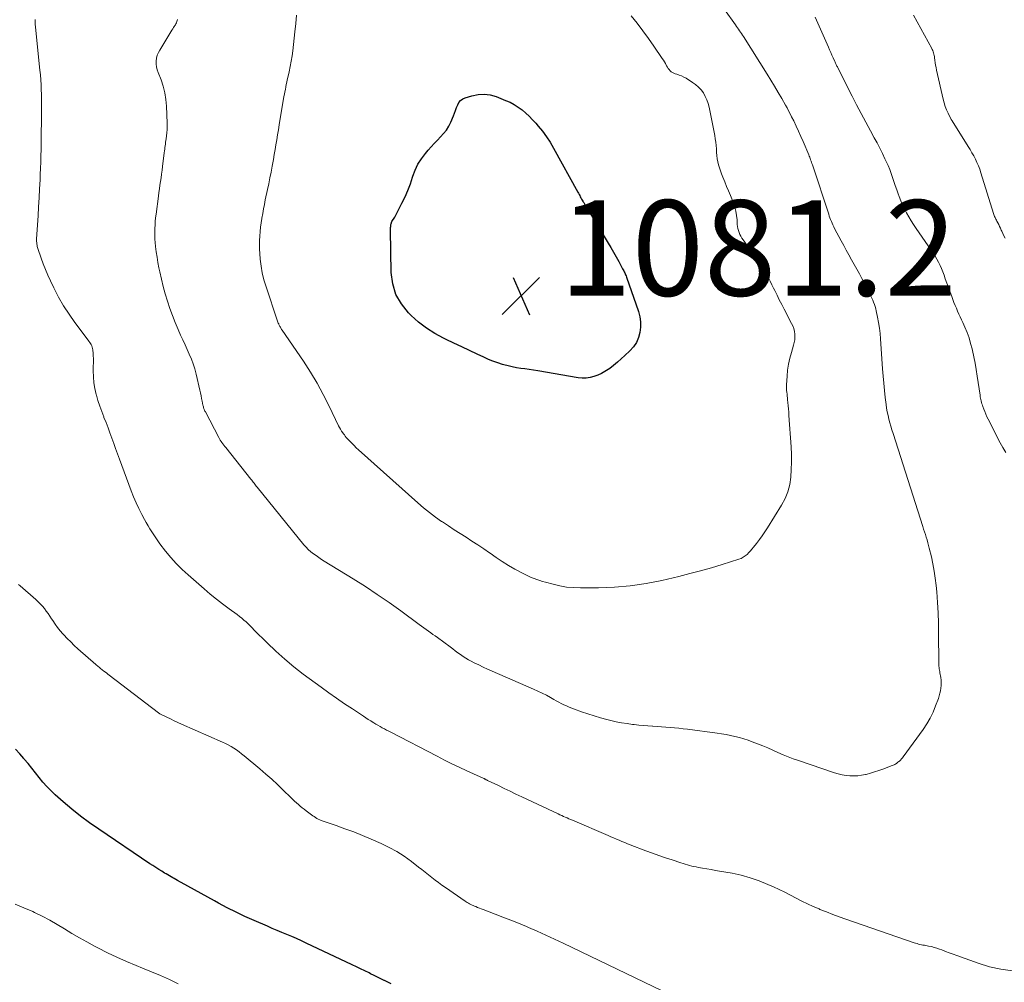
# Model space of a CAD drawing. Units: feet. Extents: x 1970000 to 1975040, y 515000 to 520000.
# Drawn here: x 1970855 to 1971061, y 515656 to 515857 of the extents above; entities that cross this region are included whole.
import ezdxf

# ---------------------------------------------------------------- set-up
doc = ezdxf.new("R2010")
doc.units = ezdxf.units.FT
doc.header["$LTSCALE"] = 100
doc.header["$MEASUREMENT"] = 0
for name, color, linetype, lineweight in [('CONTOUR INDEX', 32, 'Continuous', 25), ('CONTOUR INTERMEDIATE', 40, 'Continuous', 15), ('SPOT ELEVATION', 7, 'Continuous', 15)]:
    doc.layers.add(name, color=color, linetype=linetype, lineweight=lineweight)
doc.styles.add('slant', font='romans.shx', dxfattribs={"oblique": 14.999978})

# ---------------------------------------------------------------- blocks, each defined once
blk = doc.blocks.new('SPOT')
at = {"layer": 'SPOT ELEVATION', "lineweight": 25}
for p, q in [((-3.95, -3.95), (3.86, 3.85)), ((-1.67, 3.81), (1.74, -3.97))]:
    blk.add_line(p, q, dxfattribs=at)

msp = doc.modelspace()

# ---------------------------------------------------------------- linework, layer by layer
at = {"layer": 'CONTOUR INDEX', "flags": 128}
for points, elevation in [([(1970947.35, 515840.23), (1970947.8, 515840.55), (1970948.32, 515840.79), (1970949.71, 515841.22), (1970950.99, 515841.48), (1970952.26, 515841.56), (1970953.52, 515841.38), (1970954.77, 515841.04), (1970956.77, 515840.25), (1970957.69, 515839.85), (1970958.58, 515839.39), (1970959.42, 515838.84), (1970960.22, 515838.25), (1970960.99, 515837.59), (1970961.73, 515836.91), (1970962.43, 515836.19), (1970963.11, 515835.44), (1970963.61, 515834.85), (1970964.49, 515833.76), (1970965.32, 515832.63), (1970966.08, 515831.46), (1970966.79, 515830.26), (1970971.91, 515821.02), (1970972.04, 515820.79), (1970972.17, 515820.54), (1970972.29, 515820.3), (1970972.42, 515820.06), (1970972.54, 515819.82), (1970972.67, 515819.58), (1970972.81, 515819.34), (1970972.95, 515819.1), (1970972.97, 515819.07), (1970973.12, 515818.82), (1970973.27, 515818.57), (1970973.42, 515818.32), (1970973.57, 515818.07), (1970978.27, 515810.37), (1970978.84, 515809.42), (1970979.39, 515808.46), (1970979.93, 515807.5), (1970980.46, 515806.52), (1970981.28, 515804.99), (1970981.39, 515804.78), (1970981.5, 515804.57), (1970981.6, 515804.35), (1970981.71, 515804.13), (1970981.81, 515803.91), (1970981.9, 515803.69), (1970981.99, 515803.47), (1970982.07, 515803.24), (1970984.59, 515796.03), (1970984.88, 515794.94), (1970985.05, 515793.85), (1970985.04, 515792.74), (1970984.91, 515791.62), (1970984.59, 515790.55), (1970984.16, 515789.54), (1970983.54, 515788.63), (1970982.81, 515787.79), (1970981.75, 515786.78), (1970980.99, 515786.08), (1970980.21, 515785.4), (1970979.4, 515784.75), (1970978.58, 515784.12), (1970978.27, 515783.9), (1970977.57, 515783.44), (1970976.84, 515783.03), (1970976.07, 515782.68), (1970975.28, 515782.38), (1970974.47, 515782.18), (1970973.65, 515782.06), (1970972.82, 515782.06), (1970971.99, 515782.14), (1970963.49, 515783.58), (1970962.6, 515783.73), (1970961.71, 515783.86), (1970960.82, 515783.99), (1970959.93, 515784.12), (1970959.04, 515784.26), (1970958.15, 515784.42), (1970957.28, 515784.63), (1970956.41, 515784.85), (1970956.11, 515784.94), (1970955.11, 515785.25), (1970954.12, 515785.6), (1970953.15, 515786), (1970952.19, 515786.43), (1970950.83, 515787.08), (1970949.2, 515787.86), (1970947.57, 515788.63), (1970945.94, 515789.41), (1970944.31, 515790.19), (1970943.78, 515790.45), (1970941.94, 515791.44), (1970940.18, 515792.54), (1970938.55, 515793.82), (1970936.99, 515795.2), (1970936.44, 515795.74), (1970934.95, 515797.6), (1970933.79, 515799.6), (1970933.13, 515801.82), (1970932.81, 515804.18), (1970932.64, 515813.09), (1970932.64, 515813.34), (1970932.66, 515813.59), (1970932.69, 515813.84), (1970932.74, 515814.08), (1970932.81, 515814.43), (1970932.83, 515814.5), (1970932.85, 515814.57), (1970932.87, 515814.64), (1970932.89, 515814.71), (1970932.92, 515814.78), (1970932.95, 515814.85), (1970932.99, 515814.91), (1970933.02, 515814.98), (1970933.25, 515815.33), (1970933.4, 515815.57), (1970933.55, 515815.81), (1970933.69, 515816.06), (1970933.82, 515816.31), (1970935.06, 515818.71), (1970935.7, 515820.04), (1970936.29, 515821.4), (1970936.81, 515822.78), (1970937.28, 515824.18), (1970937.32, 515824.34), (1970937.81, 515825.63), (1970938.39, 515826.87), (1970939.13, 515828.03), (1970939.96, 515829.13), (1970940.55, 515829.81), (1970941.18, 515830.52), (1970941.82, 515831.22), (1970942.48, 515831.91), (1970943.15, 515832.59), (1970943.79, 515833.29), (1970944.36, 515834.03), (1970944.84, 515834.84), (1970945.26, 515835.68), (1970945.82, 515837.02), (1970946.06, 515837.58), (1970946.29, 515838.15), (1970946.51, 515838.72), (1970946.73, 515839.29), (1970947, 515839.79), (1970947.35, 515840.23)], 1080), ([(1970932.78, 515655.25), (1970932.09, 515655.58), (1970931.41, 515655.91), (1970931.34, 515655.94), (1970930.63, 515656.28), (1970929.91, 515656.63), (1970929.2, 515656.98), (1970928.48, 515657.33), (1970928.16, 515657.49), (1970927.28, 515657.92), (1970926.4, 515658.34), (1970925.52, 515658.76), (1970924.64, 515659.19), (1970915.01, 515663.76), (1970914.01, 515664.22), (1970912.99, 515664.68), (1970911.97, 515665.12), (1970910.95, 515665.55), (1970909.92, 515665.97), (1970908.9, 515666.4), (1970907.87, 515666.83), (1970906.85, 515667.27), (1970904.06, 515668.47), (1970902.16, 515669.32), (1970900.29, 515670.2), (1970898.44, 515671.14), (1970896.61, 515672.12), (1970895.78, 515672.57), (1970894.38, 515673.35), (1970892.97, 515674.13), (1970891.57, 515674.91), (1970890.16, 515675.69), (1970888.03, 515676.88), (1970887.7, 515677.07), (1970887.36, 515677.26), (1970887.02, 515677.45), (1970886.68, 515677.64), (1970886.34, 515677.83), (1970886.01, 515678.02), (1970885.68, 515678.22), (1970885.34, 515678.42), (1970884.75, 515678.78), (1970884.12, 515679.17), (1970883.5, 515679.57), (1970882.88, 515679.97), (1970882.26, 515680.37), (1970871.54, 515687.59), (1970869.61, 515688.94), (1970867.72, 515690.35), (1970865.89, 515691.82), (1970864.09, 515693.35), (1970862.41, 515694.83), (1970861.51, 515695.68), (1970860.64, 515696.55), (1970859.82, 515697.48), (1970859.03, 515698.43), (1970858.26, 515699.4), (1970857.49, 515700.37), (1970856.71, 515701.33), (1970855.92, 515702.29), (1970855.83, 515702.41), (1970854.97, 515703.4), (1970854.09, 515704.37)], 1060)]:
    msp.add_lwpolyline(points, dxfattribs=dict(at, elevation=elevation))
at = {"layer": 'CONTOUR INTERMEDIATE', "flags": 128}
for points, elevation in [([(1970998.02, 515865.75), (1971004.92, 515856.04), (1971005.14, 515855.74), (1971005.35, 515855.44), (1971005.56, 515855.13), (1971005.78, 515854.83), (1971005.99, 515854.53), (1971006.2, 515854.23), (1971006.4, 515853.92), (1971006.6, 515853.61), (1971011.58, 515845.71), (1971012.36, 515844.45), (1971013.13, 515843.19), (1971013.88, 515841.92), (1971014.61, 515840.64), (1971015.39, 515839.26), (1971015.72, 515838.66), (1971016.05, 515838.05), (1971016.37, 515837.44), (1971016.68, 515836.83), (1971017.13, 515835.93), (1971017.66, 515834.86), (1971018.16, 515833.78), (1971018.65, 515832.7), (1971019.11, 515831.6), (1971020.26, 515828.85), (1971020.36, 515828.59), (1971020.47, 515828.33), (1971020.57, 515828.07), (1971020.66, 515827.8), (1971020.76, 515827.54), (1971020.85, 515827.27), (1971020.94, 515827), (1971021.03, 515826.74), (1971024.45, 515816.4), (1971024.58, 515816.02), (1971024.72, 515815.64), (1971024.86, 515815.26), (1971025.01, 515814.89), (1971025.17, 515814.52), (1971025.33, 515814.15), (1971025.51, 515813.79), (1971025.69, 515813.43), (1971027.05, 515810.86), (1971027.59, 515809.86), (1971028.13, 515808.86), (1971028.68, 515807.86), (1971029.24, 515806.87), (1971029.25, 515806.85), (1971029.8, 515805.87), (1971030.34, 515804.88), (1971030.88, 515803.9), (1971031.42, 515802.91), (1971031.93, 515801.96), (1971032.2, 515801.45), (1971032.47, 515800.93), (1971032.73, 515800.41), (1971032.99, 515799.88), (1971033.08, 515799.69), (1971033.29, 515799.26), (1971033.48, 515798.83), (1971033.67, 515798.39), (1971033.85, 515797.95), (1971034.02, 515797.51), (1971034.17, 515797.06), (1971034.3, 515796.61), (1971034.41, 515796.14), (1971034.69, 515794.82), (1971034.91, 515793.69), (1971035.09, 515792.55), (1971035.22, 515791.41), (1971035.32, 515790.27), (1971035.73, 515784), (1971035.84, 515782.49), (1971035.97, 515780.99), (1971036.12, 515779.48), (1971036.3, 515777.98), (1971036.47, 515776.53), (1971036.59, 515775.76), (1971036.72, 515774.99), (1971036.88, 515774.23), (1971037.06, 515773.48), (1971037.27, 515772.72), (1971037.48, 515771.98), (1971037.71, 515771.23), (1971037.94, 515770.49), (1971044.16, 515751.02), (1971044.34, 515750.46), (1971044.52, 515749.89), (1971044.7, 515749.32), (1971044.88, 515748.75), (1971045.06, 515748.18), (1971045.22, 515747.61), (1971045.38, 515747.03), (1971045.52, 515746.46), (1971045.96, 515744.65), (1971046.29, 515743.16), (1971046.57, 515741.66), (1971046.79, 515740.15), (1971046.96, 515738.64), (1971047.08, 515737.3), (1971047.24, 515735.11), (1971047.37, 515732.91), (1971047.45, 515730.72), (1971047.48, 515728.52), (1971047.5, 515722.61), (1971047.51, 515722.33), (1971047.52, 515722.05), (1971047.55, 515721.77), (1971047.58, 515721.49), (1971047.63, 515721.21), (1971047.67, 515720.93), (1971047.71, 515720.65), (1971047.76, 515720.37), (1971047.93, 515719.35), (1971047.99, 515718.8), (1971048.02, 515718.25), (1971048.01, 515717.7), (1971047.96, 515717.15), (1971047.86, 515716.6), (1971047.75, 515716.06), (1971047.6, 515715.53), (1971047.43, 515715), (1971046.85, 515713.41), (1971046.33, 515712.12), (1971045.73, 515710.87), (1971045.02, 515709.67), (1971044.25, 515708.51), (1971040.06, 515702.77), (1971039.88, 515702.53), (1971039.69, 515702.31), (1971039.48, 515702.09), (1971039.27, 515701.88), (1971039.13, 515701.75), (1971038.97, 515701.62), (1971038.82, 515701.49), (1971038.66, 515701.38), (1971038.49, 515701.27), (1971038.32, 515701.17), (1971038.14, 515701.08), (1971037.96, 515700.99), (1971037.78, 515700.92), (1971035.78, 515700.18), (1971034.93, 515699.87), (1971034.06, 515699.59), (1971033.19, 515699.33), (1971032.32, 515699.09), (1971032.16, 515699.05), (1971031.35, 515698.89), (1971030.54, 515698.78), (1971029.72, 515698.75), (1971028.9, 515698.77), (1971028.08, 515698.86), (1971027.27, 515699), (1971026.47, 515699.19), (1971025.68, 515699.43), (1971018.12, 515701.97), (1971017.03, 515702.35), (1971015.95, 515702.76), (1971014.88, 515703.21), (1971013.83, 515703.68), (1971012.77, 515704.15), (1971011.71, 515704.61), (1971010.64, 515705.06), (1971009.57, 515705.49), (1971008.44, 515705.93), (1971007.55, 515706.25), (1971006.65, 515706.55), (1971005.74, 515706.8), (1971004.82, 515707.03), (1971003.89, 515707.22), (1971002.96, 515707.4), (1971002.03, 515707.55), (1971001.09, 515707.69), (1970994.88, 515708.52), (1970993.98, 515708.63), (1970993.08, 515708.74), (1970992.18, 515708.83), (1970991.27, 515708.92), (1970990.36, 515709), (1970989.46, 515709.07), (1970988.55, 515709.14), (1970987.64, 515709.19), (1970987.55, 515709.2), (1970986.59, 515709.26), (1970985.63, 515709.34), (1970984.68, 515709.42), (1970983.73, 515709.52), (1970983.34, 515709.56), (1970982.2, 515709.71), (1970981.06, 515709.89), (1970979.94, 515710.12), (1970978.81, 515710.38), (1970977.99, 515710.58), (1970976.65, 515710.95), (1970975.31, 515711.33), (1970973.99, 515711.76), (1970972.67, 515712.21), (1970971.18, 515712.74), (1970970.62, 515712.95), (1970970.06, 515713.17), (1970969.51, 515713.42), (1970968.97, 515713.67), (1970968.44, 515713.94), (1970967.9, 515714.21), (1970967.38, 515714.5), (1970966.85, 515714.79), (1970966.17, 515715.17), (1970965.3, 515715.64), (1970964.43, 515716.09), (1970963.54, 515716.52), (1970962.64, 515716.93), (1970953.92, 515720.73), (1970952.98, 515721.14), (1970952.05, 515721.57), (1970951.13, 515722.01), (1970950.21, 515722.45), (1970949.58, 515722.77), (1970948.99, 515723.08), (1970948.41, 515723.42), (1970947.85, 515723.78), (1970947.3, 515724.17), (1970946.76, 515724.57), (1970946.22, 515724.97), (1970945.68, 515725.37), (1970945.14, 515725.77), (1970942.5, 515727.72), (1970942.03, 515728.07), (1970941.55, 515728.41), (1970941.07, 515728.75), (1970940.59, 515729.09), (1970940.11, 515729.43), (1970939.63, 515729.77), (1970939.16, 515730.11), (1970938.68, 515730.45), (1970934.79, 515733.31), (1970932.35, 515735.06), (1970929.88, 515736.76), (1970927.38, 515738.41), (1970924.84, 515740.01), (1970918.78, 515743.75), (1970918.2, 515744.12), (1970917.62, 515744.5), (1970917.05, 515744.89), (1970916.49, 515745.28), (1970915.95, 515745.71), (1970915.43, 515746.16), (1970914.96, 515746.65), (1970914.5, 515747.17), (1970904.7, 515759.25), (1970904.54, 515759.46), (1970904.38, 515759.66), (1970904.22, 515759.86), (1970904.06, 515760.07), (1970903.9, 515760.28), (1970903.74, 515760.48), (1970903.58, 515760.69), (1970903.42, 515760.89), (1970898.12, 515767.52), (1970897.92, 515767.78), (1970897.73, 515768.03), (1970897.54, 515768.3), (1970897.35, 515768.56), (1970897.17, 515768.83), (1970897, 515769.1), (1970896.83, 515769.38), (1970896.68, 515769.67), (1970893.86, 515775.01), (1970893.77, 515775.18), (1970893.7, 515775.35), (1970893.63, 515775.52), (1970893.56, 515775.7), (1970893.5, 515775.88), (1970893.45, 515776.06), (1970893.4, 515776.24), (1970893.36, 515776.42), (1970893.21, 515777.22), (1970893.09, 515777.8), (1970892.97, 515778.38), (1970892.85, 515778.96), (1970892.71, 515779.53), (1970891.91, 515782.93), (1970891.63, 515783.99), (1970891.31, 515785.04), (1970890.93, 515786.06), (1970890.5, 515787.07), (1970890.05, 515788.07), (1970889.6, 515789.07), (1970889.15, 515790.07), (1970888.69, 515791.07), (1970888.17, 515792.23), (1970887.54, 515793.69), (1970886.95, 515795.17), (1970886.41, 515796.67), (1970885.91, 515798.18), (1970885.9, 515798.21), (1970885.46, 515799.73), (1970885.04, 515801.25), (1970884.67, 515802.78), (1970884.33, 515804.32), (1970884.15, 515805.19), (1970883.94, 515806.3), (1970883.75, 515807.42), (1970883.59, 515808.55), (1970883.45, 515809.67), (1970883.36, 515810.46), (1970883.3, 515811.2), (1970883.26, 515811.94), (1970883.25, 515812.68), (1970883.27, 515813.42), (1970883.32, 515814.16), (1970883.37, 515814.9), (1970883.45, 515815.64), (1970883.54, 515816.38), (1970884.04, 515820.15), (1970884.15, 515820.93), (1970884.25, 515821.71), (1970884.36, 515822.48), (1970884.47, 515823.26), (1970884.58, 515824.04), (1970884.69, 515824.82), (1970884.79, 515825.6), (1970884.89, 515826.38), (1970885.26, 515829.28), (1970885.31, 515829.65), (1970885.36, 515830.01), (1970885.4, 515830.37), (1970885.44, 515830.74), (1970885.49, 515831.1), (1970885.53, 515831.47), (1970885.58, 515831.83), (1970885.63, 515832.19), (1970885.71, 515832.8), (1970885.79, 515833.47), (1970885.84, 515834.14), (1970885.85, 515834.82), (1970885.85, 515835.49), (1970885.73, 515839.01), (1970885.61, 515840.43), (1970885.39, 515841.83), (1970885.03, 515843.2), (1970884.58, 515844.56), (1970883.98, 515846.07), (1970883.79, 515846.66), (1970883.65, 515847.25), (1970883.59, 515847.86), (1970883.59, 515848.48), (1970883.66, 515849.09), (1970883.8, 515849.68), (1970884.02, 515850.24), (1970884.3, 515850.79), (1970886.87, 515854.97), (1970887.03, 515855.23), (1970887.19, 515855.48), (1970887.36, 515855.74), (1970887.52, 515855.99), (1970887.59, 515856.09), (1970887.71, 515856.3), (1970887.82, 515856.51), (1970887.91, 515856.73), (1970887.99, 515856.95), (1970888.04, 515857.19)], 1072), ([(1971062.95, 515657.95), (1971060.51, 515658.26), (1971058.11, 515658.81), (1971055.74, 515659.53), (1971051.3, 515661.14), (1971050.51, 515661.43), (1971049.72, 515661.72), (1971048.93, 515662.02), (1971048.14, 515662.31), (1971047.7, 515662.48), (1971047.13, 515662.68), (1971046.55, 515662.86), (1971045.97, 515663), (1971045.38, 515663.12), (1971044.8, 515663.23), (1971044.49, 515663.28), (1971044.18, 515663.34), (1971043.88, 515663.41), (1971043.57, 515663.47), (1971043.26, 515663.55), (1971042.96, 515663.63), (1971042.66, 515663.72), (1971042.36, 515663.82), (1971028.02, 515668.78), (1971026.66, 515669.26), (1971025.31, 515669.75), (1971023.97, 515670.27), (1971022.63, 515670.81), (1971022.43, 515670.89), (1971021.21, 515671.41), (1971020, 515671.96), (1971018.81, 515672.55), (1971017.64, 515673.16), (1971016.47, 515673.79), (1971015.28, 515674.39), (1971014.09, 515674.96), (1971012.88, 515675.52), (1971011.7, 515676.05), (1971009.87, 515676.79), (1971008.02, 515677.43), (1971006.12, 515677.94), (1971004.2, 515678.36), (1971001.6, 515678.82), (1971000.71, 515678.98), (1970999.81, 515679.14), (1970998.92, 515679.29), (1970998.02, 515679.45), (1970997.17, 515679.6), (1970996.7, 515679.69), (1970996.23, 515679.78), (1970995.77, 515679.89), (1970995.31, 515680.01), (1970994.85, 515680.14), (1970994.39, 515680.27), (1970993.94, 515680.41), (1970993.48, 515680.56), (1970991.63, 515681.16), (1970990.26, 515681.62), (1970988.89, 515682.1), (1970987.53, 515682.59), (1970986.17, 515683.1), (1970982.89, 515684.34), (1970982.3, 515684.57), (1970981.72, 515684.8), (1970981.13, 515685.03), (1970980.55, 515685.27), (1970979.97, 515685.51), (1970979.38, 515685.76), (1970978.8, 515686), (1970978.22, 515686.25), (1970970.75, 515689.47), (1970970.38, 515689.63), (1970970, 515689.79), (1970969.63, 515689.96), (1970969.26, 515690.12), (1970968.89, 515690.29), (1970968.52, 515690.46), (1970968.15, 515690.63), (1970967.78, 515690.8), (1970960.17, 515694.38), (1970958.94, 515694.97), (1970957.71, 515695.55), (1970956.48, 515696.13), (1970955.26, 515696.72), (1970952.99, 515697.81), (1970952.9, 515697.85), (1970952.8, 515697.9), (1970952.71, 515697.95), (1970952.62, 515698), (1970952.52, 515698.05), (1970952.43, 515698.1), (1970952.33, 515698.14), (1970952.24, 515698.19), (1970952.1, 515698.26), (1970951.93, 515698.34), (1970951.77, 515698.42), (1970951.6, 515698.49), (1970951.44, 515698.57), (1970948.62, 515699.85), (1970947.05, 515700.58), (1970945.49, 515701.32), (1970943.94, 515702.09), (1970942.4, 515702.87), (1970932.72, 515707.89), (1970932.27, 515708.13), (1970931.82, 515708.37), (1970931.37, 515708.61), (1970930.92, 515708.85), (1970930.48, 515709.11), (1970930.03, 515709.36), (1970929.6, 515709.62), (1970929.16, 515709.88), (1970929.01, 515709.97), (1970928.51, 515710.29), (1970928, 515710.6), (1970927.5, 515710.92), (1970927, 515711.25), (1970924.66, 515712.78), (1970922.99, 515713.89), (1970921.34, 515715.02), (1970919.71, 515716.17), (1970918.1, 515717.35), (1970914.39, 515720.09), (1970912.41, 515721.62), (1970910.48, 515723.21), (1970908.62, 515724.88), (1970906.81, 515726.62), (1970904.11, 515729.31), (1970903.69, 515729.74), (1970903.26, 515730.16), (1970902.82, 515730.58), (1970902.39, 515731), (1970901.95, 515731.4), (1970901.49, 515731.8), (1970901.02, 515732.17), (1970900.54, 515732.54), (1970898.82, 515733.78), (1970897.49, 515734.78), (1970896.17, 515735.79), (1970894.88, 515736.84), (1970893.61, 515737.92), (1970890.25, 515740.84), (1970888.98, 515742.01), (1970887.77, 515743.23), (1970886.63, 515744.52), (1970885.54, 515745.85), (1970884.36, 515747.4), (1970883.91, 515748.01), (1970883.47, 515748.62), (1970883.05, 515749.25), (1970882.64, 515749.88), (1970882.24, 515750.53), (1970881.86, 515751.17), (1970881.48, 515751.83), (1970881.12, 515752.49), (1970880.55, 515753.54), (1970879.93, 515754.75), (1970879.35, 515755.97), (1970878.81, 515757.21), (1970878.32, 515758.47), (1970875.85, 515765.12), (1970875.45, 515766.21), (1970875.05, 515767.31), (1970874.66, 515768.41), (1970874.27, 515769.5), (1970873.88, 515770.6), (1970873.48, 515771.69), (1970873.05, 515772.78), (1970872.62, 515773.86), (1970872.58, 515773.94), (1970872.15, 515775.07), (1970871.74, 515776.21), (1970871.37, 515777.36), (1970871.04, 515778.53), (1970871.01, 515778.64), (1970870.74, 515779.87), (1970870.53, 515781.11), (1970870.42, 515782.37), (1970870.38, 515783.63), (1970870.4, 515786.28), (1970870.39, 515786.66), (1970870.38, 515787.05), (1970870.35, 515787.44), (1970870.31, 515787.82), (1970870.29, 515788.03), (1970870.24, 515788.3), (1970870.17, 515788.57), (1970870.07, 515788.83), (1970869.94, 515789.08), (1970869.79, 515789.32), (1970869.64, 515789.56), (1970869.48, 515789.79), (1970869.31, 515790.02), (1970866.55, 515793.7), (1970865.33, 515795.44), (1970864.17, 515797.22), (1970863.12, 515799.06), (1970862.14, 515800.95), (1970861.4, 515802.47), (1970860.87, 515803.63), (1970860.36, 515804.81), (1970859.89, 515806.01), (1970859.46, 515807.22), (1970858.79, 515809.19), (1970858.71, 515809.43), (1970858.65, 515809.67), (1970858.6, 515809.91), (1970858.56, 515810.15), (1970858.56, 515810.19), (1970858.53, 515810.46), (1970858.52, 515810.72), (1970858.51, 515810.99), (1970858.52, 515811.26), (1970858.83, 515816.07), (1970858.94, 515817.94), (1970859.05, 515819.82), (1970859.14, 515821.7), (1970859.24, 515823.58), (1970859.29, 515824.7), (1970859.34, 515826.01), (1970859.39, 515827.33), (1970859.42, 515828.65), (1970859.45, 515829.97), (1970859.46, 515831.29), (1970859.48, 515832.6), (1970859.5, 515833.92), (1970859.51, 515835.24), (1970859.54, 515838.4), (1970859.54, 515839.43), (1970859.54, 515840.46), (1970859.52, 515841.48), (1970859.49, 515842.51), (1970859.44, 515843.53), (1970859.38, 515844.55), (1970859.3, 515845.58), (1970859.2, 515846.6), (1970858.28, 515855.54), (1970858.26, 515855.76), (1970858.24, 515855.98), (1970858.23, 515856.2), (1970858.22, 515856.42), (1970858.21, 515856.7), (1970858.21, 515856.78), (1970858.21, 515856.87), (1970858.21, 515856.95), (1970858.21, 515857.03), (1970858.22, 515857.11), (1970858.22, 515857.2)], 1068), ([(1970983.07, 515857.94), (1970984.3, 515856.39), (1970985.5, 515854.82), (1970986.67, 515853.22), (1970987.81, 515851.6), (1970989.59, 515849.01), (1970989.81, 515848.67), (1970990.03, 515848.33), (1970990.23, 515847.98), (1970990.42, 515847.62), (1970990.5, 515847.45), (1970990.65, 515847.18), (1970990.82, 515846.92), (1970991.01, 515846.68), (1970991.22, 515846.44), (1970991.46, 515846.24), (1970991.71, 515846.07), (1970991.98, 515845.93), (1970992.27, 515845.82), (1970992.67, 515845.71), (1970993.16, 515845.54), (1970993.64, 515845.35), (1970994.1, 515845.12), (1970994.56, 515844.86), (1970995.93, 515844.01), (1970996.58, 515843.55), (1970997.18, 515843.03), (1970997.71, 515842.43), (1970998.19, 515841.79), (1970998.59, 515841.08), (1970998.93, 515840.36), (1970999.19, 515839.6), (1970999.39, 515838.82), (1971000.58, 515832.86), (1971000.7, 515832.17), (1971000.8, 515831.47), (1971000.87, 515830.77), (1971000.92, 515830.07), (1971000.92, 515829.99), (1971000.97, 515829.33), (1971001.03, 515828.67), (1971001.12, 515828.02), (1971001.24, 515827.37), (1971001.38, 515826.72), (1971001.55, 515826.09), (1971001.76, 515825.46), (1971001.99, 515824.84), (1971002.28, 515824.15), (1971002.68, 515823.19), (1971003.07, 515822.23), (1971003.46, 515821.27), (1971003.85, 515820.31), (1971004.49, 515818.73), (1971004.79, 515817.87), (1971005.02, 515817.01), (1971005.17, 515816.12), (1971005.26, 515815.22), (1971005.31, 515814.28), (1971005.35, 515813.85), (1971005.43, 515813.42), (1971005.54, 515813), (1971005.68, 515812.58), (1971005.86, 515812.18), (1971006.05, 515811.79), (1971006.27, 515811.41), (1971006.51, 515811.05), (1971009.69, 515806.6), (1971010.15, 515805.92), (1971010.6, 515805.24), (1971011.02, 515804.53), (1971011.42, 515803.82), (1971011.81, 515803.1), (1971012.19, 515802.37), (1971012.56, 515801.64), (1971012.92, 515800.9), (1971013.15, 515800.42), (1971013.63, 515799.44), (1971014.11, 515798.46), (1971014.61, 515797.49), (1971015.11, 515796.52), (1971016.67, 515793.54), (1971016.92, 515793), (1971017.12, 515792.44), (1971017.26, 515791.87), (1971017.35, 515791.28), (1971017.37, 515790.69), (1971017.34, 515790.1), (1971017.24, 515789.52), (1971017.1, 515788.94), (1971016.63, 515787.47), (1971016.28, 515786.23), (1971016.01, 515784.99), (1971015.83, 515783.73), (1971015.72, 515782.46), (1971015.63, 515780.69), (1971015.62, 515780.29), (1971015.62, 515779.89), (1971015.64, 515779.5), (1971015.68, 515779.1), (1971015.72, 515778.7), (1971015.76, 515778.3), (1971015.8, 515777.91), (1971015.84, 515777.51), (1971015.89, 515776.96), (1971015.96, 515776.29), (1971016.02, 515775.61), (1971016.07, 515774.94), (1971016.12, 515774.27), (1971016.56, 515767.68), (1971016.64, 515766.09), (1971016.66, 515764.5), (1971016.61, 515762.91), (1971016.52, 515761.33), (1971016.28, 515759.78), (1971015.9, 515758.27), (1971015.31, 515756.84), (1971014.57, 515755.45), (1971011.65, 515750.74), (1971011.1, 515749.9), (1971010.53, 515749.07), (1971009.94, 515748.25), (1971009.32, 515747.46), (1971008.7, 515746.68), (1971008.38, 515746.28), (1971008.04, 515745.9), (1971007.7, 515745.52), (1971007.34, 515745.16), (1971006.96, 515744.83), (1971006.56, 515744.54), (1971006.11, 515744.32), (1971005.65, 515744.13), (1971002.14, 515743.03), (1970999.89, 515742.36), (1970997.63, 515741.72), (1970995.36, 515741.12), (1970993.08, 515740.56), (1970989.47, 515739.71), (1970986.19, 515739.06), (1970982.89, 515738.56), (1970979.57, 515738.28), (1970976.23, 515738.15), (1970972.43, 515738.14), (1970970.98, 515738.19), (1970969.55, 515738.32), (1970968.13, 515738.57), (1970966.72, 515738.9), (1970965.13, 515739.33), (1970964.53, 515739.51), (1970963.92, 515739.69), (1970963.32, 515739.89), (1970962.72, 515740.11), (1970962.13, 515740.34), (1970961.55, 515740.59), (1970960.98, 515740.86), (1970960.42, 515741.16), (1970958.73, 515742.09), (1970957.39, 515742.86), (1970956.07, 515743.66), (1970954.78, 515744.51), (1970953.5, 515745.38), (1970953.38, 515745.47), (1970952.17, 515746.31), (1970950.95, 515747.13), (1970949.72, 515747.94), (1970948.48, 515748.73), (1970947.24, 515749.52), (1970946.01, 515750.31), (1970944.78, 515751.12), (1970943.55, 515751.94), (1970943.36, 515752.07), (1970942.07, 515752.98), (1970940.8, 515753.93), (1970939.57, 515754.93), (1970938.37, 515755.96), (1970925.98, 515767.04), (1970925.49, 515767.49), (1970925.01, 515767.96), (1970924.54, 515768.43), (1970924.08, 515768.92), (1970923.6, 515769.44), (1970923.39, 515769.67), (1970923.18, 515769.92), (1970922.99, 515770.17), (1970922.79, 515770.43), (1970922.66, 515770.62), (1970922.41, 515770.98), (1970922.18, 515771.35), (1970921.97, 515771.73), (1970921.77, 515772.11), (1970919.81, 515776.22), (1970918.58, 515778.64), (1970917.29, 515781.01), (1970915.88, 515783.32), (1970914.41, 515785.6), (1970909.93, 515792.15), (1970909.84, 515792.29), (1970909.75, 515792.43), (1970909.66, 515792.57), (1970909.58, 515792.71), (1970909.5, 515792.86), (1970909.42, 515793), (1970909.35, 515793.15), (1970909.28, 515793.3), (1970909.23, 515793.41), (1970909.15, 515793.61), (1970909.06, 515793.81), (1970908.98, 515794.02), (1970908.91, 515794.23), (1970906.57, 515801.22), (1970906.14, 515802.65), (1970905.79, 515804.09), (1970905.55, 515805.55), (1970905.37, 515807.02), (1970905.27, 515808.15), (1970905.22, 515809.07), (1970905.2, 515809.99), (1970905.22, 515810.91), (1970905.26, 515811.83), (1970905.35, 515812.75), (1970905.45, 515813.67), (1970905.57, 515814.58), (1970905.7, 515815.49), (1970905.72, 515815.59), (1970905.88, 515816.55), (1970906.04, 515817.51), (1970906.23, 515818.46), (1970906.42, 515819.41), (1970906.88, 515821.58), (1970907.13, 515822.79), (1970907.38, 515824.01), (1970907.62, 515825.22), (1970907.85, 515826.44), (1970907.92, 515826.8), (1970908.11, 515827.84), (1970908.3, 515828.88), (1970908.48, 515829.92), (1970908.65, 515830.96), (1970908.82, 515832), (1970908.99, 515833.04), (1970909.16, 515834.08), (1970909.34, 515835.12), (1970910.34, 515841.03), (1970910.43, 515841.54), (1970910.52, 515842.04), (1970910.62, 515842.54), (1970910.72, 515843.05), (1970910.82, 515843.55), (1970910.92, 515844.05), (1970911.03, 515844.55), (1970911.14, 515845.05), (1970911.41, 515846.24), (1970911.64, 515847.34), (1970911.84, 515848.44), (1970912.02, 515849.54), (1970912.17, 515850.65), (1970912.64, 515854.6), (1970912.82, 515856.34), (1970912.95, 515858.09)], 1076), ([(1971021.65, 515857.65), (1971024.39, 515851.41), (1971024.64, 515850.85), (1971024.89, 515850.3), (1971025.13, 515849.74), (1971025.38, 515849.18), (1971025.73, 515848.41), (1971025.8, 515848.24), (1971025.88, 515848.07), (1971025.95, 515847.91), (1971026.03, 515847.74), (1971026.11, 515847.58), (1971026.19, 515847.41), (1971026.27, 515847.25), (1971026.35, 515847.09), (1971029.35, 515841.13), (1971030.29, 515839.3), (1971031.24, 515837.47), (1971032.21, 515835.66), (1971033.2, 515833.85), (1971034.01, 515832.4), (1971034.6, 515831.32), (1971035.17, 515830.23), (1971035.71, 515829.13), (1971036.24, 515828.02), (1971036.52, 515827.42), (1971036.89, 515826.6), (1971037.23, 515825.77), (1971037.54, 515824.93), (1971037.84, 515824.09), (1971038.12, 515823.23), (1971038.41, 515822.38), (1971038.7, 515821.53), (1971039, 515820.69), (1971039.21, 515820.11), (1971039.55, 515819.22), (1971039.91, 515818.35), (1971040.32, 515817.5), (1971040.76, 515816.66), (1971041.23, 515815.84), (1971041.72, 515815.03), (1971042.23, 515814.23), (1971042.76, 515813.44), (1971045.95, 515808.84), (1971046.36, 515808.23), (1971046.75, 515807.61), (1971047.12, 515806.98), (1971047.46, 515806.33), (1971047.79, 515805.67), (1971048.09, 515805.01), (1971048.36, 515804.33), (1971048.62, 515803.64), (1971048.88, 515802.9), (1971049.21, 515801.96), (1971049.55, 515801.03), (1971049.89, 515800.09), (1971050.23, 515799.16), (1971050.46, 515798.53), (1971050.7, 515797.91), (1971050.94, 515797.3), (1971051.2, 515796.7), (1971051.47, 515796.1), (1971051.75, 515795.5), (1971052.02, 515794.9), (1971052.29, 515794.3), (1971052.56, 515793.69), (1971052.99, 515792.71), (1971053.44, 515791.6), (1971053.85, 515790.48), (1971054.19, 515789.34), (1971054.49, 515788.18), (1971054.57, 515787.86), (1971054.86, 515786.53), (1971055.13, 515785.19), (1971055.37, 515783.85), (1971055.58, 515782.5), (1971056.17, 515778.48), (1971056.22, 515778.18), (1971056.27, 515777.88), (1971056.33, 515777.58), (1971056.4, 515777.29), (1971056.48, 515776.99), (1971056.56, 515776.7), (1971056.65, 515776.41), (1971056.75, 515776.12), (1971056.94, 515775.6), (1971057.14, 515775.06), (1971057.36, 515774.52), (1971057.6, 515774), (1971057.86, 515773.47), (1971060.39, 515768.55), (1971060.96, 515767.52), (1971061.58, 515766.53)], 1068), ([(1971042.19, 515858.12), (1971046.05, 515851.13), (1971046.16, 515850.9), (1971046.27, 515850.66), (1971046.36, 515850.42), (1971046.43, 515850.18), (1971046.49, 515849.93), (1971046.55, 515849.67), (1971046.59, 515849.42), (1971046.63, 515849.17), (1971046.7, 515848.65), (1971046.77, 515848.13), (1971046.86, 515847.62), (1971046.95, 515847.11), (1971047.06, 515846.6), (1971048.41, 515840.48), (1971048.61, 515839.73), (1971048.84, 515838.99), (1971049.13, 515838.26), (1971049.46, 515837.56), (1971050.06, 515836.37), (1971050.11, 515836.26), (1971050.17, 515836.16), (1971050.23, 515836.06), (1971050.29, 515835.96), (1971053.68, 515830.6), (1971054.08, 515829.94), (1971054.47, 515829.28), (1971054.84, 515828.61), (1971055.19, 515827.93), (1971055.52, 515827.24), (1971055.82, 515826.54), (1971056.09, 515825.82), (1971056.34, 515825.1), (1971058.99, 515816.58), (1971059.06, 515816.37), (1971059.14, 515816.16), (1971059.22, 515815.95), (1971059.31, 515815.74), (1971059.41, 515815.54), (1971059.5, 515815.34), (1971059.6, 515815.14), (1971059.71, 515814.94), (1971059.89, 515814.6), (1971060.08, 515814.23), (1971060.26, 515813.85), (1971060.43, 515813.47), (1971060.6, 515813.09), (1971060.7, 515812.85), (1971060.92, 515812.35), (1971061.14, 515811.86), (1971061.39, 515811.37)], 1064), ([(1970989.57, 515653.77), (1970968.83, 515663.72), (1970967.03, 515664.57), (1970965.21, 515665.41), (1970963.38, 515666.23), (1970961.55, 515667.02), (1970961.11, 515667.21), (1970959.49, 515667.9), (1970957.86, 515668.56), (1970956.22, 515669.2), (1970954.58, 515669.83), (1970952.08, 515670.77), (1970951.68, 515670.92), (1970951.29, 515671.07), (1970950.9, 515671.22), (1970950.5, 515671.38), (1970950.24, 515671.48), (1970949.98, 515671.59), (1970949.73, 515671.7), (1970949.48, 515671.82), (1970949.23, 515671.95), (1970948.98, 515672.09), (1970948.74, 515672.23), (1970948.51, 515672.38), (1970948.28, 515672.54), (1970944.14, 515675.41), (1970943.42, 515675.91), (1970942.71, 515676.43), (1970942.01, 515676.96), (1970941.32, 515677.5), (1970940.62, 515678.05), (1970939.93, 515678.59), (1970939.24, 515679.13), (1970938.54, 515679.67), (1970937.02, 515680.85), (1970935.52, 515681.93), (1970933.98, 515682.92), (1970932.37, 515683.79), (1970930.72, 515684.59), (1970928.61, 515685.51), (1970926.79, 515686.28), (1970924.95, 515687.02), (1970923.1, 515687.71), (1970921.24, 515688.38), (1970918.14, 515689.45), (1970917.82, 515689.58), (1970917.51, 515689.71), (1970917.21, 515689.87), (1970916.92, 515690.04), (1970916.63, 515690.23), (1970916.35, 515690.42), (1970916.07, 515690.62), (1970915.8, 515690.82), (1970914.99, 515691.45), (1970914.57, 515691.78), (1970914.16, 515692.11), (1970913.76, 515692.44), (1970913.35, 515692.79), (1970912.96, 515693.14), (1970912.57, 515693.49), (1970912.18, 515693.85), (1970911.8, 515694.22), (1970910.2, 515695.8), (1970909.01, 515696.94), (1970907.79, 515698.07), (1970906.55, 515699.16), (1970905.29, 515700.23), (1970901.98, 515702.97), (1970901.45, 515703.39), (1970900.92, 515703.8), (1970900.37, 515704.19), (1970899.81, 515704.57), (1970899.24, 515704.93), (1970898.65, 515705.26), (1970898.05, 515705.57), (1970897.44, 515705.86), (1970888.89, 515709.6), (1970888.11, 515709.96), (1970887.32, 515710.32), (1970886.54, 515710.69), (1970885.77, 515711.07), (1970884.46, 515711.72), (1970884.34, 515711.79), (1970884.23, 515711.85), (1970884.12, 515711.92), (1970884.02, 515712), (1970873.71, 515719.87), (1970873.42, 515720.1), (1970873.13, 515720.32), (1970872.84, 515720.54), (1970872.55, 515720.77), (1970872.34, 515720.93), (1970872.16, 515721.08), (1970871.98, 515721.22), (1970871.79, 515721.37), (1970871.61, 515721.52), (1970871.43, 515721.67), (1970871.25, 515721.82), (1970871.08, 515721.97), (1970870.9, 515722.12), (1970867.16, 515725.41), (1970866.4, 515726.1), (1970865.65, 515726.81), (1970864.93, 515727.54), (1970864.23, 515728.29), (1970864.02, 515728.52), (1970863.45, 515729.18), (1970862.9, 515729.86), (1970862.39, 515730.57), (1970861.9, 515731.29), (1970861.66, 515731.67), (1970861.3, 515732.21), (1970860.93, 515732.75), (1970860.54, 515733.27), (1970860.15, 515733.79), (1970859.73, 515734.29), (1970859.29, 515734.78), (1970858.83, 515735.23), (1970858.35, 515735.68), (1970855.07, 515738.54), (1970854.75, 515738.82)], 1064), ([(1970888.16, 515655.21), (1970886.33, 515656.09), (1970884.48, 515656.94), (1970882.61, 515657.74), (1970880.73, 515658.52), (1970879.39, 515659.05), (1970877.35, 515659.89), (1970875.32, 515660.78), (1970873.33, 515661.74), (1970871.36, 515662.74), (1970870.65, 515663.12), (1970869.06, 515663.98), (1970867.48, 515664.86), (1970865.92, 515665.78), (1970864.38, 515666.72), (1970862.83, 515667.65), (1970861.26, 515668.54), (1970859.66, 515669.38), (1970858.04, 515670.17), (1970857.69, 515670.34), (1970855.86, 515671.15), (1970854.01, 515671.89)], 1056)]:
    msp.add_lwpolyline(points, dxfattribs=dict(at, elevation=elevation))

# ---------------------------------------------------------------- block references
at = {"layer": 'SPOT ELEVATION'}
msp.add_blockref('SPOT', (1970960.03, 515799.33, 1081.18), dxfattribs=at)

# ---------------------------------------------------------------- texts
at = {"layer": 'SPOT ELEVATION', "style": 'slant', "oblique": 15}
msp.add_text('1081.2', height=20, dxfattribs=at).set_placement((1970968.03, 515799.33, 1081.18))

doc.saveas('drawing.dxf')
